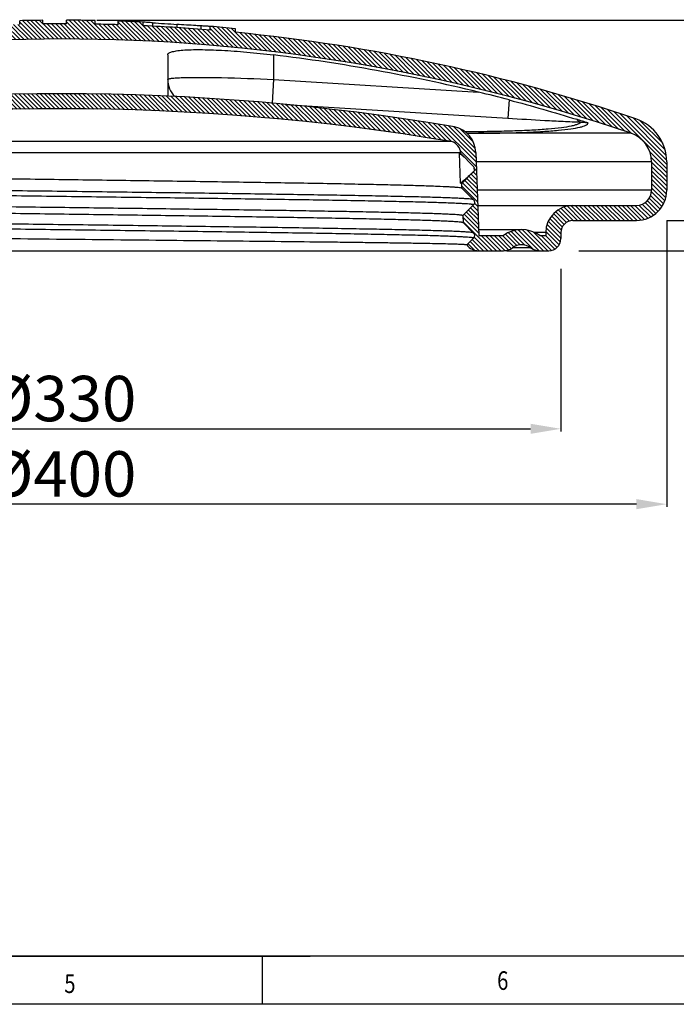
# Model space of a CAD drawing. Extents: x 30390 to 46631, y -87749 to -80143.
# Drawn here: x 42838 to 43055, y -87462 to -87137 of the extents above; entities that cross this region are included whole.
import ezdxf

# ---------------------------------------------------------------- set-up
doc = ezdxf.new("R2010")
doc.units = 0
doc.header["$LTSCALE"] = 15
doc.header["$MEASUREMENT"] = 0
doc.layers.get('0').update_dxf_attribs({"linetype": 'CONTINUOUS'})
doc.layers.get('DEFPOINTS').update_dxf_attribs({"linetype": 'CONTINUOUS'})
for name, color, linetype in [('ALL_FEATURE', 7, 'CONTINUOUS'), ('DIM', 86, 'CONTINUOUS'), ('SHEET', 7, 'CONTINUOUS')]:
    doc.layers.add(name, color=color, linetype=linetype)
doc.styles.get("Standard").update_dxf_attribs({"font": 'romans.shx'})
doc.dimstyles.new('사본_STANDARD', dxfattribs={"dimscale": 10, "dimtxt": 0.2, "dimasz": 0.18, "dimexe": 0.18, "dimexo": 0.0625, "dimgap": 0.09, "dimtad": 1, "dimdec": 1, "dimlfac": -1, "dimzin": 9, "dimtxsty": 'STANDARD', "dimcen": 0, "dimclrd": 256, "dimclre": 256, "dimazin": 3, "dimtfac": 1, "dimtdec": 1, "dimtmove": 0, "dimatfit": 3, "dimtolj": 1, "dimtzin": 0})

# ---------------------------------------------------------------- blocks, each defined once
blk = doc.blocks.new('*D163')
at = {"layer": 'DEFPOINTS', "color": 0, "linetype": 'BYBLOCK'}
for p in [(42652.01553556932, -87193.14940075162), (43052.01553556932, -87193.14940075162), (42652.01553556932, -87296.91766005075)]:
    blk.add_point(p, dxfattribs=at)
at = {"layer": 'DIM', "linetype": 'BYBLOCK'}
for p, q in [((42652.01553556932, -87203.14940075162), (42652.01553556932, -87297.81766005074)), ((43052.01553556932, -87203.14940075162), (43052.01553556932, -87297.81766005074)), ((43042.01553556932, -87296.91766005075), (42662.01553556932, -87296.91766005075))]:
    blk.add_line(p, q, dxfattribs=at)
for points in [[(42662.01553556932, -87295.25099338408), (42662.01553556932, -87298.58432671742), (42652.01553556932, -87296.91766005075)], [(43042.01553556932, -87295.25099338408), (43042.01553556932, -87298.58432671742), (43052.01553556932, -87296.91766005075)]]:
    blk.add_solid(points, dxfattribs=at)
at = {"layer": 'DIM', "linetype": 'BYBLOCK', "insert": (42852.01553556932, -87286.91766005075), "char_height": 15, "attachment_point": 5}
blk.add_mtext('\\A1;%%C400', dxfattribs=at)
blk = doc.blocks.new('*D164')
at = {"layer": 'DEFPOINTS', "color": 0, "linetype": 'BYBLOCK'}
for p in [(42687.01553556932, -87209.14940075162), (43017.01553556932, -87209.14940075162), (43017.01553556932, -87272.00913124818)]:
    blk.add_point(p, dxfattribs=at)
at = {"layer": 'DIM', "linetype": 'BYBLOCK'}
for p, q in [((42687.01553556932, -87219.14940075162), (42687.01553556932, -87272.90913124818)), ((43017.01553556932, -87219.14940075162), (43017.01553556932, -87272.90913124818)), ((42697.01553556932, -87272.00913124818), (43007.01553556932, -87272.00913124818))]:
    blk.add_line(p, q, dxfattribs=at)
for points in [[(42697.01553556932, -87270.34246458151), (42697.01553556932, -87273.67579791485), (42687.01553556932, -87272.00913124818)], [(43007.01553556932, -87270.34246458151), (43007.01553556932, -87273.67579791485), (43017.01553556932, -87272.00913124818)]]:
    blk.add_solid(points, dxfattribs=at)
at = {"layer": 'DIM', "linetype": 'BYBLOCK', "insert": (42852.01553556932, -87262.00913124818), "char_height": 15, "attachment_point": 5}
blk.add_mtext('\\A1;%%C330', dxfattribs=at)
blk = doc.blocks.new('*D165')
at = {"layer": 'DEFPOINTS', "color": 0, "linetype": 'BYBLOCK'}
for p in [(43042.01553556932, -87203.14940075162), (43013.01553556932, -87213.14940075162), (43109.46108096348, -87213.14940075162)]:
    blk.add_point(p, dxfattribs=at)
at = {"layer": 'DIM', "linetype": 'BYBLOCK'}
for p, q in [((43109.46108096348, -87193.14940075162), (43109.46108096348, -87183.14940075162)), ((43052.01553556932, -87203.14940075162), (43110.36108096348, -87203.14940075162)), ((43109.46108096348, -87203.14940075162), (43109.46108096348, -87213.14940075162)), ((43023.01553556932, -87213.14940075162), (43110.36108096348, -87213.14940075162)), ((43109.46108096348, -87223.14940075162), (43109.46108096348, -87260.29225789447))]:
    blk.add_line(p, q, dxfattribs=at)
for points in [[(43107.79441429681, -87193.14940075162), (43111.12774763014, -87193.14940075162), (43109.46108096348, -87203.14940075162)], [(43107.79441429681, -87223.14940075162), (43111.12774763014, -87223.14940075162), (43109.46108096348, -87213.14940075162)]]:
    blk.add_solid(points, dxfattribs=at)
at = {"layer": 'DIM', "linetype": 'BYBLOCK', "insert": (43099.46108096349, -87246.72082932304), "char_height": 15, "attachment_point": 5, "rotation": 90}
blk.add_mtext('\\A1;10', dxfattribs=at)
blk = doc.blocks.new('*D166')
at = {"layer": 'DEFPOINTS', "color": 0, "linetype": 'BYBLOCK'}
for p in [(42853.55893950501, -87136.95141904042), (43143.66717152741, -87136.95141904042), (43013.01553556932, -87213.14940075162)]:
    blk.add_point(p, dxfattribs=at)
at = {"layer": 'DIM', "linetype": 'BYBLOCK'}
for p, q in [((42863.55893950501, -87136.95141904042), (43144.56717152741, -87136.95141904042)), ((43143.66717152741, -87203.14940075162), (43143.66717152741, -87146.95141904042)), ((43023.01553556932, -87213.14940075162), (43144.56717152741, -87213.14940075162))]:
    blk.add_line(p, q, dxfattribs=at)
for points in [[(43142.00050486074, -87146.95141904042), (43145.33383819407, -87146.95141904042), (43143.66717152741, -87136.95141904042)], [(43142.00050486074, -87203.14940075162), (43145.33383819407, -87203.14940075162), (43143.66717152741, -87213.14940075162)]]:
    blk.add_solid(points, dxfattribs=at)
at = {"layer": 'DIM', "linetype": 'BYBLOCK', "insert": (43133.66717152742, -87175.05040989601), "char_height": 15, "attachment_point": 5, "rotation": 90}
blk.add_mtext('\\A1;76.2', dxfattribs=at)

msp = doc.modelspace()

# ---------------------------------------------------------------- hatches: boundary and pattern name
at = {"linetype": 'CONTINUOUS'}
h = msp.add_hatch(dxfattribs=at)
h.set_pattern_fill('XSEC0001', color=2, angle=-45.00000000000001, style=0, pattern_type=0)
h.set_pattern_definition([(315, (42295.74363198422, -84164.1847050695), (0.7071067812000001, 0.7071067811999999), [])])
edge = h.paths.add_edge_path()
edge.add_arc((42852.01553556932, -87727.07797218022), 588.9285714286, 89.84984489269999, 89.99999999999999)
edge.add_line((42853.55893950501, -87138.15142315291), (42853.55893950501, -87136.95141904042))
edge.add_arc((42852.01553556932, -87727.07797218022), 590.1285714286, 88.9277296439, 89.85015022709997)
edge.add_line((42863.05893950501, -87138.25295107941), (42863.05893950501, -87137.0527404775))
edge.add_arc((42852.01553556932, -87727.07797218022), 588.9285714286, 88.18947807970001, 88.9255445315)
edge.add_line((42870.62232747212, -87138.44340851612), (42870.62232747212, -87137.24281036682))
edge.add_arc((42852.01553556932, -87727.07797218022), 590.1285714286, 87.38454241849998, 88.19316091709996)
edge.add_line((42878.94457432422, -87138.76539444912), (42878.94457432422, -87137.56414054602))
edge.add_arc((42852.01553556932, -87727.07797218022), 588.9285714286, 85.22214555309999, 87.37920944989999)
edge.add_line((42901.06897451221, -87140.19585252351), (42901.06897451221, -87138.99167668931))
edge.add_arc((42852.01553556932, -87727.07797218022), 590.1285714286, 84.42055796009997, 85.2318836196)
edge.add_line((42909.39125910492, -87140.95094789822), (42909.39125910492, -87139.74522393172))
edge.add_arc((42852.01553556932, -87727.07797218022), 588.9285714286, 74.25301446939999, 84.4091531138)
edge.add_arc((42852.01553556932, -87727.07797218022), 588.9285714286, 73.20479895989997, 74.25301446809998)
edge.add_arc((42852.01553556932, -87727.07797218022), 588.9285714286, 71.19551696929999, 73.20479896189998)
edge.add_arc((43037.01553556932, -87183.78338808972), 15, -1.272221872585407e-14, 71.19551696929999)
edge.add_line((43052.01553556932, -87183.78338808972), (43052.01553556932, -87193.14940075163))
edge.add_arc((43042.01553556932, -87193.14940075162), 10, -90.00000000000001, -1.272221872585407e-14)
edge.add_line((43021.01553556932, -87203.14940075162), (43042.01553556932, -87203.14940075162))
edge.add_arc((43021.01553556932, -87207.14940075162), 4, 89.99999999999999, 180)
edge.add_line((43017.01553556932, -87207.14940075162), (43017.01553556932, -87209.14940075162))
edge.add_arc((43013.01553556932, -87209.14940075162), 4, -90.00000000000001, -1.272221872585407e-14)
edge.add_line((43010.01553556932, -87213.14940075162), (43013.01553556932, -87213.14940075162))
edge.add_arc((43010.01553556932, -87208.14940075162), 5, -126.8698976458, -90.00000000000001)
edge.add_arc((43004.01553556932, -87216.14940075162), 5, 53.13010235419998, 126.8698976458)
edge.add_arc((42998.01553556932, -87208.14940075162), 5, -90.00000000000001, -53.13010235420001)
edge.add_line((42989.84397944331, -87213.14940075162), (42998.01553556931, -87213.14940075162))
edge.add_arc((42989.84397944331, -87208.14940075162), 5, -141.7282064454, -90.00000000000001)
edge.add_line((42985.91857249452, -87211.24636382642), (42988.16689772792, -87208.99803859282))
edge.add_arc((42987.31823126402, -87208.14940060631), 1.2001703479, -44.9990386878, 44.99901703099997)
edge.add_line((42988.16689790332, -87207.3007630859), (42984.68987637422, -87203.82374155651))
edge.add_line((42984.61062608612, -87201.55431023482), (42984.68987637422, -87203.82374155652))
edge.add_line((42984.61062608612, -87201.55431023482), (42988.16689157512, -87197.99804474512))
edge.add_arc((42987.31821884681, -87197.14940057792), 1.200170241, -44.99903585920001, 44.9990196073)
edge.add_line((42988.16689164213, -87196.3007568252), (42984.29184846902, -87192.4257136514))
edge.add_line((42984.29184846902, -87192.42571365142), (42984.23945905992, -87190.92547726112))
edge.add_line((42984.23945905992, -87190.92547726112), (42988.16690075212, -87186.99803556882))
edge.add_arc((42987.31829359002, -87186.14943348612), 1.2001073297, -44.99982852580001, -22.66962795900001)
edge.add_spline(control_points=[(42988.42568308971, -87186.61197656381), (42988.49285631812, -87186.44258249462), (42988.55418525021, -87186.1062755916), (42988.46947913271, -87185.77493115932), (42988.39061731162, -87185.61049956082)], knot_values=[0, 0, 0, 0, 0.5, 1, 1, 1, 1], degree=3, periodic=0)
edge.add_arc((42987.31830112953, -87186.14936207813), 1.2000978323, 26.6805113428, 44.9998814029)
edge.add_line((42988.16690076912, -87185.30076595151), (42983.89382056391, -87181.02768574622))
edge.add_line((42983.88685595642, -87180.82824548152), (42983.89382056392, -87181.02768574622))
edge.add_arc((42979.88929264832, -87180.96784346832), 4, 1.99999999999999, 75.89626279529999)
edge.add_arc((42852.01553556932, -87936.23140401581), 770, 80.36705442069996, 89.96279494580003)
edge.add_arc((42852.01553556932, -87936.23140401581), 770, 89.96279494580003, 89.99999999999999)
edge.add_arc((42852.01553556932, -87936.23140401581), 770, 89.99999999999999, 90.03720505419997)
edge.add_arc((42852.01553556932, -87936.23140401581), 770, 90.03720505419997, 99.63294557930001)
edge.add_arc((42724.14177849032, -87180.96784346832), 4, 104.1037372047, 178)
edge.add_line((42719.93823662212, -87186.72669969882), (42720.14421518222, -87180.82824548152))
edge.add_line((42719.93823662212, -87186.72669969882), (42715.86417323731, -87190.80076308391))
edge.add_arc((42716.71283977762, -87191.6494006519), 1.2001703504, 135.0009780206, 224.9990335573)
edge.add_line((42715.86417330903, -87192.49803849112), (42719.60602856563, -87196.23989374802))
edge.add_line((42719.54020871702, -87198.1247276039), (42719.60602856561, -87196.239893748))
edge.add_line((42719.54020871702, -87198.1247276039), (42715.86423684312, -87201.8006994834))
edge.add_arc((42716.71296728032, -87202.6493997484), 1.2001692293, 135.0010185236, 224.9990737883)
edge.add_line((42715.86423720732, -87203.49810238402), (42719.23486153941, -87206.86872672172))
edge.add_line((42719.23486153942, -87206.86872672172), (42719.18404583042, -87208.32389823522))
edge.add_arc((42714.18709169531, -87208.14940075162), 5, -18.50549051370001, -2.000000000000016)
edge.add_line((42718.92855791692, -87209.736378404), (42715.86417665172, -87212.8007596698))
edge.add_arc((42716.71275822342, -87213.64934080742), 1.2000655082, 135.0000146558, 140.5510460257)
edge.add_arc((42714.18709169531, -87208.14940075162), 5, -90.00000000000001, -71.34932976660002)
edge.add_line((42706.01553556932, -87213.14940075162), (42714.18709169532, -87213.14940075162))
edge.add_arc((42706.01553556932, -87208.14940075162), 5, 233.1301023542, 270)
edge.add_arc((42700.01553556932, -87216.14940075162), 5, 53.13010235419998, 126.8698976458)
edge.add_arc((42694.01553556932, -87208.14940075162), 5, -90.00000000000001, -53.13010235420001)
edge.add_line((42691.01553556932, -87213.14940075162), (42694.01553556932, -87213.14940075162))
edge.add_arc((42691.01553556932, -87209.14940075162), 4, -180, -90.00000000000001)
edge.add_line((42687.01553556932, -87207.14940075162), (42687.01553556932, -87209.14940075162))
edge.add_arc((42683.01553556932, -87207.14940075162), 4, -1.272221872585407e-14, 89.99999999999999)
edge.add_line((42662.01553556932, -87203.14940075162), (42683.01553556932, -87203.14940075162))
edge.add_arc((42662.01553556932, -87193.14940075162), 10, -180, -90.00000000000001)
edge.add_line((42652.01553556932, -87183.78338808972), (42652.01553556932, -87193.14940075163))
edge.add_arc((42667.01553556932, -87183.78338808972), 15, 108.8044830307, 180)
edge.add_arc((42852.01553556932, -87727.07797218022), 588.9285714286, 106.7739352077, 108.8044830307)
edge.add_arc((42852.01553556932, -87727.07797218022), 588.9285714286, 106.1513813852, 106.7739352097)
edge.add_arc((42852.01553556932, -87727.07797218022), 588.9285714286, 95.28233129950002, 106.1513813833)
edge.add_line((42797.79669562502, -87140.65050041581), (42797.79669562502, -87139.44539291711))
edge.add_arc((42852.01553556932, -87727.07797218022), 590.1285714286, 92.15986544580001, 95.27155947229998)
edge.add_line((42829.77486679472, -87138.56950588823), (42829.77486679472, -87137.36865101532))
edge.add_arc((42852.01553556932, -87727.07797218022), 588.9285714286, 91.3569064688, 92.16426847669996)
edge.add_line((42838.06954691331, -87138.31454630762), (42838.06954691331, -87137.11421039762))
edge.add_arc((42852.01553556932, -87727.07797218022), 590.1285714286, 90.60962876809998, 91.35414674590001)
edge.add_line((42845.73666880052, -87138.18287279752), (42845.73666880052, -87136.98280472972))
edge.add_arc((42852.01553556932, -87727.07797218022), 588.9285714286, 89.99999999999999, 90.61087099379999)
edge.add_arc((42852.01553556932, -87727.07797218022), 583.9285714286, 71.19551696929999, 89.99999999999999)
edge.add_arc((42852.01553556932, -87727.07797218022), 583.9285714286, 89.99999999999999, 108.8044830307)
edge.add_arc((42667.01553556932, -87183.78338808972), 10, 108.8044830307, 180)
edge.add_line((42657.01553556932, -87183.78338808972), (42657.01553556932, -87193.14940075163))
edge.add_arc((42662.01553556932, -87193.14940075162), 5, -180, -90.00000000000001)
edge.add_line((42662.01553556932, -87198.14940075162), (42683.01553556932, -87198.14940075162))
edge.add_arc((42683.01553556932, -87207.14940075162), 9, -1.272221872585407e-14, 89.99999999999999)
edge.add_line((42692.01553556932, -87207.14940075162), (42692.01553556932, -87208.14940075162))
edge.add_line((42692.01553556932, -87208.14940075162), (42694.01553556932, -87208.14940075162))
edge.add_arc((42700.01553556932, -87216.14940075162), 10, 53.13010235419998, 126.8698976458)
edge.add_line((42706.01553556932, -87208.14940075162), (42714.18709169532, -87208.14940075162))
edge.add_line((42715.14726104712, -87180.65374799802), (42714.18709169532, -87208.14940075162))
edge.add_arc((42724.14177849032, -87180.96784346832), 9, 102.6149850435, 178)
edge.add_arc((42852.01553556932, -87936.23140401581), 775, 89.99999999999999, 99.6445084381)
edge.add_arc((42852.01553556932, -87936.23140401581), 775, 80.35549156190001, 89.99999999999999)
edge.add_arc((42979.88929264832, -87180.96784346832), 9, 1.99999999999999, 77.38501495649999)
edge.add_line((42988.88381009152, -87180.65374799802), (42989.84397944332, -87208.14940075162))
edge.add_line((42989.84397944331, -87208.14940075162), (42998.01553556931, -87208.14940075162))
edge.add_arc((43004.01553556932, -87216.14940075162), 10, 53.13010235419998, 126.8698976458)
edge.add_line((43010.01553556932, -87208.14940075162), (43012.01553556932, -87208.14940075162))
edge.add_line((43012.01553556932, -87207.14940075162), (43012.01553556932, -87208.14940075162))
edge.add_arc((43021.01553556932, -87207.14940075162), 9, 89.99999999999999, 180)
edge.add_line((43021.01553556932, -87198.14940075162), (43042.01553556932, -87198.14940075162))
edge.add_arc((43042.01553556932, -87193.14940075162), 5, -90.00000000000001, -1.272221872585407e-14)
edge.add_line((43047.01553556932, -87183.78338808972), (43047.01553556932, -87193.14940075163))
edge.add_arc((43037.01553556932, -87183.78338808972), 10, -1.272221872585407e-14, 71.19551696929999)

# ---------------------------------------------------------------- linework, layer by layer
at = {"color": 7, "linetype": 'CONTINUOUS'}
for p, q in [((42838.06954691331, -87138.31454630762), (42838.06954691331, -87137.11421039762)), ((42845.73666880052, -87138.18287279752), (42845.73666880052, -87136.98280472972)), ((42853.55893950501, -87138.15142315291), (42853.55893950501, -87136.95141904042)), ((42863.05893950501, -87138.25295107941), (42863.05893950501, -87137.0527404775)), ((42870.62232747212, -87138.44340851612), (42870.62232747212, -87137.2428103668)), ((42878.94457432422, -87138.76539444912), (42878.94457432422, -87137.56414054602)), ((42901.06897451221, -87140.19585252351), (42901.06897451221, -87138.99167668931)), ((42909.39125910492, -87140.95094789822), (42909.39125910492, -87139.74522393172)), ((43040.23893320462, -87174.31714767001), (42989.82244372642, -87174.31714767001)), ((42980.86400573892, -87177.08841897611), (42723.16706539972, -87177.08841897611)), ((42983.88685595642, -87180.82824548152), (42720.14421518222, -87180.82824548152)), ((42983.88685595642, -87180.82824548152), (42983.89382056392, -87181.02768574622)), ((42988.16690076912, -87185.30076595151), (42983.89382056392, -87181.02768574622)), ((42988.88381009152, -87180.65374799802), (42989.84397944331, -87208.14940075162)), ((42988.42568365832, -87186.61197520241), (42988.39061754721, -87185.61050002971)), ((43047.01553556932, -87183.78338808972), (42988.99309953172, -87183.78338808972)), ((43047.01553556932, -87183.78338808972), (43047.01553556932, -87193.14940075162)), ((43052.01553556932, -87183.78338808972), (43052.01553556932, -87193.14940075162)), ((42984.23945905992, -87190.92547726112), (42988.16690075212, -87186.99803556882)), ((42984.29184846902, -87192.42571365142), (42984.23945905992, -87190.92547726112)), ((42988.16689164213, -87196.3007568252), (42984.29184846902, -87192.42571365142)), ((43047.01553556932, -87193.14940075162), (42989.32016790091, -87193.14940075162)), ((42984.61062608612, -87201.55431023482), (42988.16689157511, -87197.99804474511)), ((42989.49477174842, -87198.14940075162), (43042.01553556932, -87198.14940075162)), ((42984.61062608612, -87201.55431023482), (42984.68987637421, -87203.82374155651)), ((42988.16689790332, -87207.3007630859), (42984.68987637421, -87203.82374155651)), ((43021.01553556932, -87203.14940075162), (43042.01553556932, -87203.14940075162)), ((42985.91857249452, -87211.24636382642), (42988.16689772793, -87208.99803859282)), ((42989.77413790432, -87206.14940075162), (43004.01553556932, -87206.14940075162)), ((42989.84397944331, -87208.14940075162), (42998.01553556932, -87208.14940075162)), ((43012.01553556932, -87207.14940075162), (43008.35814690892, -87207.14940075162)), ((43010.01553556932, -87208.14940075162), (43012.01553556932, -87208.14940075162)), ((43012.01553556932, -87207.14940075162), (43012.01553556932, -87208.14940075162)), ((43017.01553556932, -87207.14940075162), (43017.01553556932, -87209.14940075162)), ((43007.01553556932, -87212.14940075162), (43001.01553556932, -87212.14940075162)), ((42706.01553556932, -87213.14940075162), (42998.01553556932, -87213.14940075162)), ((42999.09416432463, -87213.14940075162), (43013.01553556932, -87213.14940075162))]:
    msp.add_line(p, q, dxfattribs=at)
for q in [(42934.15530545085, -87446.32898587665), (42915.60047627867, -87446.32898587665)]:
    msp.add_line((42751.04602586346, -87446.32898587665), q)
for centre, radius, start, end in [((42852.01553556932, -87727.07797218022), 590.1285714286, 90.60962876786036, 91.35414674638133), ((42852.01553556932, -87727.07797218022), 590.1285714286, 88.92772964279717, 89.85015022622541), ((42852.01553556932, -87727.07797218022), 590.1285714286, 87.38454241862921, 88.19316091691881), ((42852.01553556932, -87727.07797218022), 588.9285714286, 89.84984489271125, 90.61087099393124), ((42852.01553556932, -87727.07797218022), 588.9285714286, 88.18947807870533, 88.92554453098721), ((42852.01553556932, -87727.07797218022), 588.9285714286, 85.22214555298497, 87.37920944943717), ((42852.01553556932, -87727.07797218022), 590.1285714286, 84.42055796050636, 85.23188362073537), ((42852.01553556932, -87727.07797218022), 583.9285714286, 71.19551696869205, 108.8044830313079), ((42852.01553556932, -87727.07797218022), 588.9285714286, 71.19551696869205, 84.40915311404142), ((42852.01553556932, -87936.23140401581), 775, 80.35549156206588, 99.64450843793412), ((42852.01553556932, -87936.23140401581), 770, 80.36705442128259, 99.63294557871743), ((43037.01553556932, -87183.78338808972), 15, 0, 71.19551696869205), ((42979.88929264832, -87180.96784346832), 9, 1.999999999795071, 77.38501495569416), ((43037.01553556932, -87183.78338808972), 10, 0, 71.19551696869205), ((42979.88929264832, -87180.96784346832), 4, 1.999999999795071, 75.89626279572782), ((42987.31205935252, -87186.15387044982), 1.2076999597, 26.73866047087313, 44.94173227454863), ((43042.01553556932, -87193.14940075162), 10, 270, 0), ((43042.01553556932, -87193.14940075162), 5, 270, 0), ((42987.31829942922, -87197.14936625662), 1.2000889916, 315.0012518421892, 45.00058128641159), ((43021.01553556932, -87207.14940075162), 9, 90, 180), ((43021.01553556932, -87207.14940075162), 4, 90, 180), ((42987.31829576453, -87208.14937348002), 1.2001055577, 315.0008850207913, 45.00027869077422), ((43004.01553556932, -87216.14940075162), 10, 53.13010235388502, 126.869897646115), ((42989.84397944331, -87208.14940075162), 5, 218.2717935552498, 270), ((42998.01553556932, -87208.14940075162), 5, 270, 306.869897646115), ((43004.01553556932, -87216.14940075162), 5, 53.13010235388502, 126.869897646115), ((43010.01553556932, -87208.14940075162), 5, 233.130102353885, 270), ((43013.01553556932, -87209.14940075162), 4, 270, 0)]:
    msp.add_arc(centre, radius, start, end, dxfattribs=at)
for points, knots in [([(42881.99860403462, -87137.79639241761), (42881.50456454982, -87137.76186711222), (42880.70185788362, -87137.70546477153), (42879.73781494592, -87137.62829256192), (42879.21361371323, -87137.58939763981), (42878.99840530632, -87137.56659954951), (42878.94457432422, -87137.56414054602)], [0, 0, 0, 0, 0.4850779228, 0.7881735219, 0.9472190884, 1, 1, 1, 1]), ([(42901.06897451221, -87138.99167668931), (42901.01479983412, -87138.98715787251), (42900.79698767293, -87138.98193434392), (42900.26991100371, -87138.95293296412), (42899.30339219172, -87138.90540424992), (42898.50051650102, -87138.85828310421), (42898.00732567952, -87138.82916852031)], [0, 0, 0, 0, 0.0531928525, 0.2130445257, 0.5165831697, 1, 1, 1, 1]), ([(42983.53517483762, -87180.89473629971), (42983.61036531191, -87180.90877007792), (42983.72465379052, -87180.93464196831), (42983.84243995502, -87180.97118186201), (42983.87529913661, -87180.99814152603)], [0, 0, 0, 0, 0.6428048553, 1, 1, 1, 1]), ([(42988.42568308971, -87186.61197656381), (42988.48870414332, -87186.45305324021), (42988.55871855962, -87186.10595539851), (42988.46454893891, -87185.76465141131), (42988.39061731162, -87185.61049956082)], [0, 0, 0, 0, 0.4999982785, 1, 1, 1, 1]), ([(42719.93823662212, -87186.72669969882), (42719.93757296031, -87186.74570448721), (42719.99709074821, -87186.78860247081), (42720.10856490442, -87186.82070968651), (42720.30310962462, -87186.86548757771), (42720.70558627992, -87186.92712993012), (42721.40370712041, -87187.00253173751), (42722.46509055331, -87187.08625561932), (42723.82742051032, -87187.17163027532), (42725.48597955921, -87187.25746819131), (42727.43763601632, -87187.34373034992), (42729.67765890812, -87187.43021982322), (42732.20092090232, -87187.51689928991), (42736.11402361652, -87187.63809514992), (42741.66434788531, -87187.78691245241), (42749.07787814351, -87187.95920530501), (42757.44422527152, -87188.13193185521), (42766.68593464902, -87188.30498152992), (42776.71746026382, -87188.47824094302), (42787.44588561892, -87188.65166106682), (42802.85183740652, -87188.88765002642), (42823.06382852252, -87189.17800356522), (42847.93362716072, -87189.52052484141), (42872.95649399101, -87189.86307510601), (42897.20938567172, -87190.20517115432), (42919.79793470701, -87190.54638740011), (42937.19611996641, -87190.83982585162), (42949.66415820122, -87191.08032495582), (42957.71885650433, -87191.25277888821), (42964.79769792042, -87191.42472484002), (42970.83543916842, -87191.59555000851), (42975.77637232401, -87191.76543816201), (42979.18638267832, -87191.91380139912), (42981.33221565252, -87192.03910497313), (42982.49687799792, -87192.12310628891), (42983.36011707012, -87192.20682383481), (42983.83473430541, -87192.27071694411), (42984.01941790601, -87192.31020869872)], [0, 0, 0, 0, 0.000215933, 0.0006753132, 0.0014117265, 0.0024313118, 0.005325781999999999, 0.0093615474, 0.0145304386, 0.0208210996, 0.0282210689, 0.0367127109, 0.0462758253, 0.0568897718, 0.0811676901, 0.10932277, 0.1410938665, 0.1761886518, 0.2142817602, 0.2550199149, 0.2980270129, 0.3892385657, 0.4845529664, 0.5804531293, 0.6734026309000001, 0.75997462, 0.8369778393, 0.8709888183, 0.9015768531999999, 0.9284606789000001, 0.9513934944, 0.970163016, 0.9845988128000001, 0.9901489620999999, 0.9945711718000001, 0.9978554877, 1, 1, 1, 1]), ([(42988.13247658672, -87196.26140673162), (42988.09698111032, -87196.24111097671), (42987.99240313832, -87196.20984142991), (42987.67922857461, -87196.1452623437), (42987.08245236093, -87196.07592386541), (42986.12904544122, -87195.99328395282), (42984.85629322172, -87195.91111498392), (42983.26874207702, -87195.82722121202), (42981.36938377732, -87195.74317195942), (42979.16293192341, -87195.65869775902), (42975.62269858152, -87195.53933032801), (42970.47481072222, -87195.39361226711), (42963.46616855462, -87195.22568551982), (42955.39955024672, -87195.05719056891), (42946.35153001302, -87194.88824073342), (42936.40799974492, -87194.71901431761), (42925.66335943032, -87194.54958766942), (42914.21960897282, -87194.38001492182), (42897.88250330582, -87194.14970392841), (42876.57168728262, -87193.86629315912), (42850.50394097182, -87193.53144392472), (42824.49347206622, -87193.19661960682), (42803.30152111332, -87192.91295671382), (42787.11474289031, -87192.68237548711), (42775.82291726382, -87192.51283116562), (42765.25436003911, -87192.34344727041), (42755.50940187721, -87192.17427256332), (42746.68054973371, -87192.00542684781), (42738.85161343253, -87191.83699658072), (42732.98727657012, -87191.69154597972), (42728.85070017941, -87191.5730909707), (42726.18211963772, -87191.48837266801), (42723.81234276882, -87191.40382797831), (42721.74700269182, -87191.31950810312), (42719.99090768872, -87191.23558023812), (42718.54841736741, -87191.15220798952), (42717.54372998262, -87191.07901267683), (42716.90011469131, -87191.0183556169), (42716.53604784291, -87190.97608449221), (42716.25511820881, -87190.93636057911), (42716.04709450372, -87190.89288692591), (42715.93026745262, -87190.86112320451), (42715.86417989321, -87190.82035657771), (42715.86417323731, -87190.80076308391)], [0, 0, 0, 0, 0.0004503356, 0.0011858534, 0.0035318501, 0.0070492574, 0.0117335016, 0.0175746451, 0.0245597977, 0.0326724924, 0.0418939785, 0.0635732828, 0.0893928105, 0.1191079263, 0.152436852, 0.1890634066, 0.2286400163, 0.2707910929, 0.3151166556, 0.408591852, 0.5055253482000001, 0.6022458522999999, 0.6950902535, 0.7389505934999999, 0.7805422151000001, 0.8194704096, 0.8553657204999999, 0.8878875794, 0.9167275204, 0.9416120907, 0.9524959951, 0.9623056473, 0.9710181278, 0.9786127563, 0.9850719287999999, 0.9903807947, 0.994527653, 0.9961628043999999, 0.9975050507, 0.9985543887999999, 0.999312284, 0.9997842007, 1, 1, 1, 1]), ([(42988.16689157511, -87197.99804474511), (42988.16689777592, -87197.97845390672), (42988.10080981992, -87197.93766805422), (42987.98398630151, -87197.90592279671), (42987.77595659861, -87197.86244588761), (42987.49502481042, -87197.822728526), (42987.13095858972, -87197.78045683492), (42986.48735207882, -87197.71980018211), (42985.48267705102, -87197.64660303782), (42984.04020460523, -87197.56323352362), (42982.28412802683, -87197.47930602591), (42980.21881202542, -87197.39498717412), (42977.84906094411, -87197.31044278141), (42975.18050912202, -87197.22572532731), (42971.04397382022, -87197.10727103821), (42965.17969747872, -87196.96182132002), (42957.35084464482, -87196.79339150991), (42948.52208912442, -87196.62454629912), (42938.77723944822, -87196.45537203581), (42928.20880221931, -87196.28598822512), (42916.91710609092, -87196.11644413882), (42900.73052175521, -87195.88586358442), (42879.53882655982, -87195.60220067602), (42853.52867425992, -87195.26737748181), (42827.46122154952, -87194.93252954831), (42806.15062502062, -87194.64912040033), (42789.81365270762, -87194.41881164932), (42778.36996133852, -87194.24924059621), (42767.62534316902, -87194.07981552412), (42757.68179196482, -87193.91059126762), (42748.63369993061, -87193.74164388012), (42740.56695511632, -87193.5731513867), (42733.55813117763, -87193.40522731702), (42728.41005852081, -87193.25951271072), (42724.86964626383, -87193.14014800002), (42722.66303698922, -87193.05567559991), (42720.76350606292, -87192.97162767142), (42719.17576745591, -87192.88773651201), (42717.90281455623, -87192.80556704462), (42716.94919194212, -87192.72292822192), (42716.35224163521, -87192.65358736251), (42716.03891127192, -87192.58901959952), (42715.93426292342, -87192.55774822792), (42715.89871951902, -87192.53745985511)], [0, 0, 0, 0, 0.0002157701, 0.0006876852999999999, 0.0014456018, 0.0024949533, 0.0038371956, 0.0054723284, 0.0096191187, 0.0149279411, 0.0213870355, 0.0289815927, 0.0376939691, 0.0475035264, 0.0583873286, 0.0832716672, 0.1121113091, 0.1446328245, 0.1805277645, 0.2194555344, 0.2610466906, 0.304906559, 0.3977498547, 0.4944692407, 0.5914016227000001, 0.6848759671, 0.7292012006, 0.771352083, 0.8109286306999999, 0.8475552589, 0.8808844602, 0.9106000689, 0.9364202668000001, 0.958100449, 0.9673224498, 0.9754357409000001, 0.9824215262, 0.9882633525, 0.9929483448, 0.9964665503, 0.9988133359999999, 0.9995492462000001, 1, 1, 1, 1]), ([(42983.88200281972, -87190.80181374082), (42983.97199886542, -87190.81748279592), (42984.08892061652, -87190.84117624741), (42984.20608914762, -87190.88338062623), (42984.23900968962, -87190.91260898081), (42984.23945905992, -87190.92547726112)], [0, 0, 0, 0, 0.7085943851000001, 0.9001208823000001, 1, 1, 1, 1]), ([(42984.01941790601, -87192.31020869872), (42984.07744236012, -87192.32261633802), (42984.16523099141, -87192.34513376762), (42984.25599414043, -87192.37837181942), (42984.27938985562, -87192.40170553821)], [0, 0, 0, 0, 0.6423132125, 1, 1, 1, 1]), ([(42719.54020871702, -87198.1247276039), (42719.53952844902, -87198.14420792951), (42719.60173110571, -87198.1877645219), (42719.71669797991, -87198.22027231652), (42719.91848767013, -87198.26581533621), (42720.33542394771, -87198.32844160091), (42721.05886576912, -87198.40509236291), (42722.15844443771, -87198.49017491662), (42723.56972679742, -87198.57695274352), (42725.28763589681, -87198.6641943105), (42727.30881700022, -87198.75186907672), (42729.62821199682, -87198.83977924871), (42732.24035823411, -87198.92787956732), (42736.28975599661, -87199.05104059582), (42742.03076700152, -87199.20227922642), (42749.69492435511, -87199.37738744852), (42758.33750244891, -87199.55293510552), (42767.87589135452, -87199.72881626671), (42778.21887909642, -87199.90490492882), (42789.26752721261, -87200.08115832073), (42805.09926395502, -87200.32080658861), (42825.81635793563, -87200.61559180981), (42851.22922049023, -87200.96355266531), (42876.67461231122, -87201.31149955782), (42897.45921057041, -87201.60605283182), (42913.37632885022, -87201.84543616041), (42924.51151961162, -87202.02161201321), (42934.95534722332, -87202.19761650912), (42944.60815608841, -87202.37341197672), (42953.37781898362, -87202.54887498812), (42961.18067591922, -87202.72390987173), (42967.04401777001, -87202.87494650952), (42971.19624331802, -87202.99782615592), (42973.88884557292, -87203.08586127662), (42976.29070681561, -87203.17374166103), (42978.39613986832, -87203.26136191022), (42980.20007382932, -87203.34872227281), (42981.69847200532, -87203.43534117492), (42982.88732438072, -87203.52147079242), (42983.68394912472, -87203.59664801352), (42984.16281532992, -87203.66117706941), (42984.40671688732, -87203.70315085103), (42984.56916591532, -87203.74503782862), (42984.65505073671, -87203.77746005771), (42984.67745527213, -87203.79980546092)], [0, 0, 0, 0, 0.0002204408, 0.0006934628999999999, 0.0014528089, 0.002504565, 0.005490940400000001, 0.009654891700000001, 0.0149874711, 0.0214767753, 0.0291093834, 0.0378661905, 0.0477261446, 0.0586672928, 0.0836826972, 0.1126745484, 0.1453651594, 0.1814432532, 0.2205642082, 0.2623528004, 0.3064102946, 0.3996286808, 0.4966698474, 0.5938358975, 0.687422127, 0.7317502017, 0.7738658115000001, 0.8133677586, 0.8498780814, 0.8830492347, 0.9125652356, 0.9381441089, 0.9493806017, 0.9595440120000001, 0.9686114311, 0.9765618221, 0.9833750708, 0.9890365687, 0.9935342336, 0.9968576402, 0.9980780990000001, 0.9990053031999999, 0.9996421434, 1, 1, 1, 1]), ([(42984.61062608612, -87201.55431023482), (42984.60994889362, -87201.53491798032), (42984.54400583801, -87201.49638216452), (42984.42871048561, -87201.46492147772), (42984.22366040081, -87201.42318717622), (42983.94748432702, -87201.38452682951), (42983.58994637192, -87201.34362858711), (42982.95841890982, -87201.28483368321), (42981.97314704932, -87201.21396876102), (42980.55916464431, -87201.13320685342), (42978.83842650012, -87201.05191404732), (42976.81520705092, -87200.97025259282), (42974.49423530512, -87200.88835979332), (42971.88108757661, -87200.80628972931), (42967.83134772772, -87200.69156176351), (42962.09107749712, -87200.5506667386), (42954.42908030112, -87200.38751127741), (42945.79020484362, -87200.22393414722), (42936.25687963302, -87200.06003669542), (42925.92002976011, -87199.89593106722), (42914.87826014811, -87199.73165850872), (42899.05626834022, -87199.50827519891), (42878.35157024083, -87199.23345626061), (42852.95338751651, -87198.90901040733), (42827.52182191102, -87198.58452349942), (42806.74792845132, -87198.30978376501), (42790.83855687902, -87198.08646860042), (42779.70873577502, -87197.92210056711), (42769.27019822942, -87197.75787864892), (42759.62278048103, -87197.59383809142), (42750.85878228393, -87197.4300948034), (42743.06200327972, -87197.26673937713), (42737.20402691482, -87197.12576397842), (42733.05638717722, -87197.01105490101), (42730.36748863642, -87196.92887636762), (42727.96952095902, -87196.84683955081), (42725.86819842782, -87196.76504573371), (42724.06862554771, -87196.68348592352), (42722.57484414362, -87196.60264182802), (42721.39093101072, -87196.52221223291), (42720.59849824823, -87196.45211024651), (42720.12319644122, -87196.39173591581), (42719.88196930131, -87196.35275382882), (42719.72277199852, -87196.31346970722), (42719.63833828511, -87196.28368015862), (42719.61685591641, -87196.26225888451)], [0, 0, 0, 0, 0.0002195775, 0.0006987566, 0.0014657099, 0.0025254551, 0.0038794027, 0.0055279158, 0.009707010600000001, 0.0150536618, 0.0215557685, 0.0291999582, 0.0379672057, 0.0478362029, 0.0587850104, 0.0838125885, 0.1128127493, 0.1455081218, 0.1815879893, 0.2207082396, 0.2624951485, 0.3065510208, 0.3997685247, 0.49681116, 0.5939815834000001, 0.6875768252, 0.7319101119, 0.7740305543000001, 0.8135361593000001, 0.8500477198999999, 0.8832169629000001, 0.9127272437999999, 0.9382957445000001, 0.9495251142, 0.9596800455, 0.9687375933, 0.9766764876, 0.983476453, 0.9891228283, 0.9936033378, 0.9969072765000001, 0.9981169834999999, 0.9990325940000001, 0.9996566995, 1, 1, 1, 1]), ([(42988.14621340222, -87207.27028371292), (42988.11739581792, -87207.24905396342), (42988.02252771291, -87207.21809710392), (42987.84312645772, -87207.17734985572), (42987.58138196491, -87207.13678245082), (42987.07370507302, -87207.07463824302), (42986.23691440082, -87207.00206265961), (42984.99387252251, -87206.91892421892), (42983.43394683181, -87206.83533020031), (42981.56110677242, -87206.75106014861), (42979.37963053412, -87206.66653181192), (42975.86968022292, -87206.54686813451), (42970.75582732552, -87206.40092090511), (42963.78317968181, -87206.23275230262), (42955.74610001062, -87206.0640202117), (42946.72109725522, -87205.89481077492), (42936.79413155241, -87205.72531878491), (42926.05974588871, -87205.55562712582), (42914.62014704382, -87205.38578134912), (42898.27742224871, -87205.15505040371), (42876.94734104291, -87204.87114742612), (42850.84429707152, -87204.53576716772), (42824.78577754342, -87204.20040690403), (42803.54806053542, -87203.91630561491), (42787.32216846092, -87203.68536557611), (42776.00063488962, -87203.51553994931), (42765.40307811581, -87203.34588037772), (42755.63041726122, -87203.17642898302), (42746.77570392492, -87203.00730177572), (42738.92329390722, -87202.83860473511), (42733.04104791451, -87202.69291285552), (42728.89174343542, -87202.57427293422), (42726.21484910572, -87202.48940699542), (42723.83763361732, -87202.40472290412), (42721.76578517132, -87202.32028156752), (42720.00413776542, -87202.23622162311), (42718.55707703032, -87202.15271992261), (42717.54917903622, -87202.07941307612), (42716.90355264862, -87202.01861837182), (42716.53840457452, -87201.97625498421), (42716.25663411902, -87201.93644281953), (42716.04787966672, -87201.89292284862), (42715.93070722612, -87201.86109328522), (42715.86426429822, -87201.82034784742), (42715.86423684312, -87201.80069948341)], [0, 0, 0, 0, 0.0003941969, 0.0010717013, 0.0020404538, 0.0033025181, 0.006708211, 0.0112857525, 0.017024263, 0.0239115565, 0.0319326104, 0.041067059, 0.0625896267, 0.0882748807, 0.1178802239, 0.151122734, 0.1876861797, 0.2272234749, 0.269357091, 0.3136862922, 0.4072265991, 0.5042896714, 0.6011872705, 0.6942372594, 0.738205145, 0.7799038568000001, 0.8189372394, 0.8549327640000001, 0.8875479667, 0.9164734129000001, 0.9414325509999999, 0.9523497989, 0.9621890186, 0.9709284138, 0.9785469391, 0.9850256267, 0.9903510781, 0.9945112417, 0.9961511664, 0.9974971470999999, 0.9985495947, 0.9993100017000001, 0.9997836090000001, 1, 1, 1, 1]), ([(42988.16689772793, -87208.99803859282), (42988.16691238892, -87208.97839954782), (42988.10049160742, -87208.93757839211), (42987.98333113972, -87208.90579676571), (42987.77456017491, -87208.86225392071), (42987.49275392332, -87208.82246317902), (42987.12755530702, -87208.78010667932), (42986.48186145162, -87208.7193301319), (42985.47388950032, -87208.64602570441), (42984.02674680792, -87208.56251944033), (42982.26501257132, -87208.47845126562), (42980.19305830802, -87208.39400737632), (42977.81571394052, -87208.30932372661), (42975.13867191452, -87208.22445927552), (42970.98914398762, -87208.10581974992), (42965.10658873972, -87207.96012585702), (42957.25377394263, -87207.79142814291), (42948.39861560403, -87207.62230061002), (42938.62547861182, -87207.45284852321), (42928.02742461052, -87207.28318847543), (42916.70538279982, -87207.11336246142), (42900.47882256693, -87206.88242224332), (42879.24032594873, -87206.59832096592), (42853.18098929912, -87206.2629604248), (42827.07734731351, -87205.92757996252), (42805.74694106062, -87205.64367595661), (42789.40412336261, -87205.41294372932), (42777.96459792152, -87205.24309759302), (42767.23038948372, -87205.07340554352), (42757.30370910692, -87204.90391304622), (42748.27910205472, -87204.73470329712), (42740.24252907142, -87204.56597122941), (42733.27050098422, -87204.3978008536), (42728.15723421162, -87204.25185418701), (42724.64780634022, -87204.13219033311), (42722.46675419922, -87204.04766110583), (42720.59435846382, -87203.9633853715), (42719.03490642751, -87203.87978747992), (42717.79238722703, -87203.79665173191), (42716.95605916142, -87203.72409358842), (42716.44877810303, -87203.66196012871), (42716.18731574562, -87203.62140233352), (42716.00819388591, -87203.58065796441), (42715.91348070082, -87203.54969333431), (42715.88476794012, -87203.52844663511)], [0, 0, 0, 0, 0.000216288, 0.0006898399, 0.0014503023, 0.0025028904, 0.0038490606, 0.005489185600000001, 0.0096496795, 0.0149754008, 0.0214543795, 0.0290732867, 0.0378131551, 0.04765291570000001, 0.0585707497, 0.08353118179999999, 0.1124580985, 0.1450749206, 0.1810721729, 0.2201073605, 0.2618079162, 0.3057776442, 0.3988311534, 0.4957317772, 0.59279706, 0.686338474, 0.7306677383, 0.7728010552, 0.8123376715, 0.8489000438, 0.8821410718000001, 0.9117445294, 0.9374274972, 0.958947351, 0.968080299, 0.9760997845, 0.982985459, 0.9887222556, 0.9932979026000001, 0.9967014618000001, 0.9979624228, 0.9989301044, 0.9996066213, 1, 1, 1, 1]), ([(42985.91857249452, -87211.24636382642), (42985.91055330262, -87211.23619948443), (42985.86942154752, -87211.22479044132), (42985.79463130343, -87211.20769871921), (42985.67407931902, -87211.19170573301), (42985.43273917812, -87211.16569407472), (42985.02457745652, -87211.13586164411), (42984.41053232073, -87211.10103722721), (42983.62966906661, -87211.06588967111), (42982.68350797162, -87211.03008390742), (42981.57306660002, -87210.99388911002), (42979.76815505191, -87210.94204979081), (42977.11326640042, -87210.87806032372), (42973.45857430352, -87210.8033021917), (42969.19270276732, -87210.72710616831), (42964.33689095912, -87210.64947982361), (42958.91544859301, -87210.57049221161), (42952.95555248841, -87210.49015588632), (42946.48705896112, -87210.40846680311), (42936.94176842312, -87210.29435112342), (42924.00326815421, -87210.15007626732), (42907.45645512953, -87209.97583165811), (42889.79504774622, -87209.79565032032), (42871.37594447502, -87209.60929651662), (42852.57201846802, -87209.41650528811), (42827.83129338892, -87209.15388551883), (42798.76422410142, -87208.81953096192), (42776.00958328632, -87208.50267175182), (42765.37323073162, -87208.32389823522)], [0, 0, 0, 0, 0.0001760874, 0.0005331953, 0.0010777475, 0.0018110575, 0.0038449774, 0.0066350676, 0.0101796925, 0.0144743996, 0.0195132801, 0.0252903397, 0.0390327543, 0.0556321012, 0.0750073499, 0.0970611115, 0.121683323, 0.1487509769, 0.1781276735, 0.2096668594, 0.2785836023, 0.3541122294, 0.434728824, 0.5188049411, 0.6046391426, 0.6904902463, 0.8553169223999999, 1, 1, 1, 1])]:
    msp.add_open_spline(points, degree=3, knots=knots, dxfattribs=at)
msp.add_open_spline([(42988.16690016061, -87186.99803497741), (42988.27644747482, -87186.88848766542), (42988.36597320742, -87186.75492935472), (42988.42568365832, -87186.61197520241)], degree=3, dxfattribs=at)
at = {"layer": 'ALL_FEATURE', "color": 7, "linetype": 'CONTINUOUS'}
for p, q in [((42881.99860403462, -87137.79639241761), (42881.99860403462, -87138.91480617262)), ((42890.02043554701, -87138.32774836871), (42890.02043554701, -87139.3769675085)), ((42898.00732567952, -87138.82916852031), (42898.00732567952, -87139.94960972182)), ((42887.01553556932, -87148.41781584443), (42887.01553556932, -87160.72556193541)), ((42922.01553556932, -87148.41781584443), (42922.01553556932, -87156.53036755482)), ((42922.01553556932, -87156.53036755482), (42921.53011050552, -87164.37703798112)), ((42922.01553556932, -87156.53036755482), (42989.82890190402, -87160.72556193541)), ((42999.88591611952, -87163.28252059472), (42999.51212616532, -87169.32466139091)), ((42925.81513111362, -87164.76548321971), (42999.51212616532, -87169.32466139091)), ((42983.53517483762, -87180.89473629971), (42983.69850417932, -87181.03866463542)), ((42983.53517483762, -87180.89473629971), (42983.69831089352, -87181.03999510662)), ((42983.88200281972, -87190.80181374082), (42983.53517483762, -87180.89473629971)), ((42984.03364586182, -87190.67647363871), (42983.88200281972, -87190.80181374082)), ((42984.03388657101, -87190.67780346161), (42983.88200281972, -87190.80181374082))]:
    msp.add_line(p, q, dxfattribs=at)
for centre, radius, start, end in [((43002.78470420102, -85375.11794195592), 1766.8119882193, 266.0799814397454, 266.3406909466334), ((42852.01553556932, -87727.07797218022), 582.8786979558, 76.32372913237785, 83.1024955887472), ((42894.99005626802, -87156.52971076), 7.974520725800001, 180.0047189753684, 225.005440433947), ((42901.01870745191, -87160.73442313333), 14.0031746863, 179.9637432732263, 185.4229658359414), ((42871.67035662592, -87646.52260494501), 499.9602072356, 75.14038791471118, 76.32961744033275), ((42838.12249025012, -87759.62074085411), 617.9800190903, 72.29602691554793, 72.66571125892644), ((42985.24612562602, -86448.41104624892), 725.9205264819, 270.0568554311268, 270.3612040701627), ((42933.37054381042, -87237.97772864762), 75.9931615704, 47.92762905335493, 48.52680440415583), ((42930.88446173701, -87240.72920960851), 79.70142918270001, 47.1836931995687, 47.92638183105661)]:
    msp.add_arc(centre, radius, start, end, dxfattribs=at)
for points, knots in [([(42898.00732567952, -87138.82916852031), (42897.45566298102, -87138.79660216012), (42894.79292185923, -87138.63660692802), (42892.13096045912, -87138.4639865984), (42890.02043554701, -87138.32774836871)], [0, 0, 0, 0, 0.2071657676, 1, 1, 1, 1]), ([(42887.01553556932, -87148.41781584443), (42887.01553556932, -87148.32204704711), (42887.08435663302, -87148.10758227932), (42887.35546574802, -87147.84868319282), (42887.76807795701, -87147.62089077411), (42888.33127023561, -87147.41637132812), (42889.04549536661, -87147.23414616361), (42890.29130372972, -87147.00602609522), (42891.30797150992, -87146.90037126631), (42892.03334836932, -87146.84258563821)], [0, 0, 0, 0, 0.0523127715, 0.1161104875, 0.2002534772, 0.3085524008, 0.442479499, 0.6025146805, 1, 1, 1, 1]), ([(42892.03334836932, -87146.84258563821), (42893.89178819121, -87146.69453692282), (42898.16220456213, -87146.61380335903), (42905.20378012902, -87146.85541243872), (42913.33906085302, -87147.45517342282), (42919.06238296531, -87148.06057562311), (42922.01553556932, -87148.41781584443)], [0, 0, 0, 0, 0.1860684708, 0.4256921849, 0.7031130704999999, 1, 1, 1, 1]), ([(42887.01553556932, -87156.53036755482), (42887.01555149342, -87156.48547610392), (42887.13087280752, -87156.38093839081), (42887.37655762002, -87156.30523169383), (42887.77890078101, -87156.21202162922), (42888.61247485111, -87156.09710784291), (42890.03483731653, -87155.98401339121), (42891.27133692722, -87155.93245809551), (42891.98694167562, -87155.90956016621)], [0, 0, 0, 0, 0.0265524493, 0.07753590240000001, 0.1576379515, 0.2676580302, 0.5765166402, 1, 1, 1, 1]), ([(42891.98694167562, -87155.90956016621), (42893.84563189152, -87155.85008577442), (42898.10493403162, -87155.81727355202), (42908.11753542622, -87155.95268683792), (42916.26714699872, -87156.25611891491), (42922.01553556932, -87156.53036755482)], [0, 0, 0, 0, 0.1857152833, 0.425277466, 1, 1, 1, 1]), ([(42999.88591611952, -87163.28252059472), (43003.63528723091, -87164.27773629002), (43011.11143635381, -87166.34343771302), (43018.54681619383, -87168.55250642412), (43022.24728784261, -87169.70772785442)], [0, 0, 0, 0, 0.5001679982, 1, 1, 1, 1]), ([(42999.51212616532, -87169.32466139091), (43003.58477557531, -87169.57661111171), (43009.67565310981, -87169.94179667231), (43017.71243480262, -87170.3685013695), (43021.67609707612, -87170.55639591302), (43023.62171725912, -87170.61583788662)], [0, 0, 0, 0, 0.5069983096, 0.7581418789, 1, 1, 1, 1]), ([(43022.24728784261, -87169.70772785442), (43022.43860130592, -87169.93945000171), (43022.84308552992, -87170.33533891742), (43023.36889877731, -87170.56912353092), (43023.62171722612, -87170.61583788552)], [0, 0, 0, 0, 0.5389128317, 1, 1, 1, 1]), ([(43023.62171725912, -87170.61583788662), (43023.53442462422, -87170.76337923172), (43023.20875400642, -87171.04644457441), (43022.53904165672, -87171.37406654372), (43021.59578438052, -87171.68973533332), (43019.79751139202, -87172.12548161623), (43016.84839686032, -87172.57936457441), (43012.50168313042, -87173.01452742632), (43007.10676699242, -87173.36299810662), (43000.70904018102, -87173.62120548781), (42993.36041165081, -87173.78444570203), (42988.15022127222, -87173.82626245992), (42985.39666207322, -87173.83320866902)], [0, 0, 0, 0, 0.0133085128, 0.0323239629, 0.057881489, 0.09028626630000001, 0.1759160437, 0.2891860448, 0.42939688, 0.5955208643, 0.7862348193, 1, 1, 1, 1]), ([(42989.82244372642, -87174.31714767001), (42992.49236895782, -87174.30028324292), (42997.53411580293, -87174.23938628372), (43004.62736304392, -87174.04775192002), (43010.76678711942, -87173.76297744921), (43015.90343390613, -87173.39053219311), (43019.99620218362, -87172.93409448462), (43022.73797748551, -87172.4630727064), (43024.37344967062, -87172.01191995743), (43025.20122698783, -87171.68691966392), (43025.76828576862, -87171.35191589051), (43026.00788563833, -87171.05173687042), (43026.04967084452, -87170.90801057832)], [0, 0, 0, 0, 0.2179739808, 0.4116194551, 0.5792647508, 0.719701348, 0.8319665536, 0.9154412262999999, 0.9464056522, 0.970360452, 0.9877805289, 1, 1, 1, 1]), ([(43023.62171722612, -87170.61583788552), (43023.82979086541, -87170.61684200131), (43024.64565569832, -87170.64372870892), (43025.45886274461, -87170.76392690581), (43026.04967084452, -87170.90801057832)], [0, 0, 0, 0, 0.2549327955, 1, 1, 1, 1]), ([(42988.16573991952, -87186.99080148911), (42987.82745544102, -87187.31683277962), (42986.48683569051, -87188.58610886421), (42985.09857579871, -87189.80557763841), (42984.03388657101, -87190.67780346161)], [0, 0, 0, 0, 0.2544843623, 1, 1, 1, 1])]:
    msp.add_open_spline(points, degree=3, knots=knots, dxfattribs=at)
at = {"layer": 'SHEET', "linetype": 'BYBLOCK'}
for p, q in [((43478.79878454569, -87446.32898588262), (42236.62945429807, -87446.32898588262)), ((43494.72403254089, -87462.25423387783), (42220.70420630287, -87462.25423387783))]:
    msp.add_line(p, q, dxfattribs=at)
at = {"layer": 'SHEET'}
msp.add_line((42918.23005511499, -87446.32898588262), (42918.23005511499, -87462.25423387783), dxfattribs=at)

# ---------------------------------------------------------------- texts
at = {"layer": 'SHEET', "linetype": 'CONTINUOUS', "width": 0.8}
for s, p in [('5', (42852.82522335316, -87458.51564742856)), ('6', (42995.94890215244, -87457.47739219348))]:
    msp.add_text(s, height=6.129772679628201, dxfattribs=at).set_placement(p)

# ---------------------------------------------------------------- dimensions: what is measured, and where the dimension line sits
at = {"layer": 'DIM', "color": 7, "linetype": 'BYBLOCK'}
for base, p1, p2, picture, middle in [((43143.66717152741, -87136.95141904042), (43013.01553556932, -87213.14940075162), (42853.55893950501, -87136.95141904042), '*D166', (43133.66717152742, -87175.05040989601)), ((43109.46108096348, -87213.14940075162), (43042.01553556932, -87203.14940075162), (43013.01553556932, -87213.14940075162), '*D165', (43099.46108096349, -87246.72082932304))]:
    dim = msp.add_linear_dim(base=base, p1=p1, p2=p2, angle=90, dimstyle='사본_STANDARD', override={"dimscale": 5, "dimtxt": 3, "dimasz": 2, "dimexo": 2, "dimgap": 0.5, "dimlfac": 1, "dimclrt": 256, "dimlwd": 0, "dimlwe": 0}, dxfattribs=at)
    dim.commit()
    dim.dimension.update_dxf_attribs({"geometry": picture, "text_midpoint": middle})
dim = msp.add_linear_dim(base=(42652.01553556932, -87296.91766005075), p1=(43052.01553556932, -87193.14940075162), p2=(42652.01553556932, -87193.14940075162), text='%%C<>', dimstyle='사본_STANDARD', override={"dimscale": 5, "dimtxt": 3, "dimasz": 2, "dimexo": 2, "dimgap": 0.5, "dimlfac": 1, "dimclrt": 256, "dimlwd": 0, "dimlwe": 0}, dxfattribs=at)
dim.commit()
dim.dimension.update_dxf_attribs({"geometry": '*D163', "text_midpoint": (42852.01553556932, -87296.91766005075), "dimtype": 160})
dim = msp.add_linear_dim(base=(43017.01553556932, -87272.00913124818), p1=(42687.01553556932, -87209.14940075162), p2=(43017.01553556932, -87209.14940075162), text='%%C<>', dimstyle='사본_STANDARD', override={"dimscale": 5, "dimtxt": 3, "dimasz": 2, "dimexo": 2, "dimgap": 0.5, "dimlfac": 1, "dimclrt": 256, "dimlwd": 0, "dimlwe": 0}, dxfattribs=at)
dim.commit()
dim.dimension.update_dxf_attribs({"geometry": '*D164', "text_midpoint": (42852.01553556932, -87262.00913124818)})

doc.saveas('drawing.dxf')
